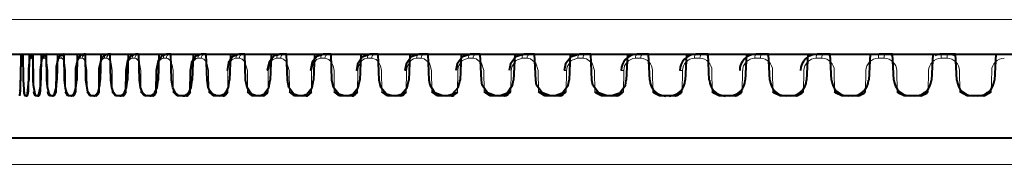
# Model space of a CAD drawing. Extents: x 34 to 821, y 43 to 545.
# Drawn here: x 578 to 584, y 107 to 108 of the extents above; entities that cross this region are included whole.
import ezdxf

# ---------------------------------------------------------------- set-up
doc = ezdxf.new("R2010")
doc.units = 0

msp = doc.modelspace()

# ---------------------------------------------------------------- linework, layer by layer
at = {"color": 0, "lineweight": 13, "ltscale": 0.273892}
msp.add_line((574.189331, 107.642204), (585.14502, 107.642204), dxfattribs=at)
at = {"color": 0, "lineweight": 40, "ltscale": 0.273894}
msp.add_line((574.182251, 107.436325), (585.138, 107.436325), dxfattribs=at)
at = {"color": 0, "lineweight": 40, "ltscale": 0.003881}
for p, q in [((577.898376, 107.436325), (577.897583, 107.281105)), ((577.914551, 107.28109), (577.913574, 107.436325)), ((577.947937, 107.436325), (577.946594, 107.281105)), ((577.973083, 107.28109), (577.971558, 107.436325)), ((578.020813, 107.436325), (578.018982, 107.281105)), ((578.05481, 107.28109), (578.052795, 107.436325)), ((578.11676, 107.436325), (578.114441, 107.281105)), ((578.159546, 107.28109), (578.157043, 107.436325)), ((578.235474, 107.436325), (578.232666, 107.281105)), ((578.376343, 107.436325), (578.373047, 107.281105))]:
    msp.add_line(p, q, dxfattribs=at)
at = {"color": 0, "lineweight": 13, "ltscale": 9.6e-05}
msp.add_line((577.907532, 107.411324), (577.903687, 107.411324), dxfattribs=at)
at = {"color": 0, "lineweight": 13, "ltscale": 0.000151}
msp.add_line((577.962402, 107.411324), (577.95636, 107.411324), dxfattribs=at)
at = {"color": 0, "lineweight": 13, "ltscale": 0.000203}
msp.add_line((578.040527, 107.411324), (578.03241, 107.411324), dxfattribs=at)
at = {"color": 0, "lineweight": 13, "ltscale": 0.000258}
msp.add_line((578.141724, 107.411324), (578.131409, 107.411324), dxfattribs=at)
at = {"color": 0, "lineweight": 40, "ltscale": 4.3e-05}
msp.add_line((578.157043, 107.436325), (578.155334, 107.436325), dxfattribs=at)
at = {"color": 0, "lineweight": 13, "ltscale": 0.000308}
msp.add_line((578.265442, 107.411324), (578.253113, 107.411324), dxfattribs=at)
at = {"color": 0, "lineweight": 40, "ltscale": 0.000183}
msp.add_line((578.283813, 107.436325), (578.276489, 107.436325), dxfattribs=at)
at = {"color": 0, "lineweight": 40, "ltscale": 0.003882}
for p, q in [((578.286743, 107.28109), (578.283813, 107.436325)), ((578.436035, 107.28109), (578.432556, 107.436325)), ((578.538879, 107.436325), (578.535156, 107.281105)), ((578.606689, 107.28109), (578.602783, 107.436325)), ((578.722534, 107.436325), (578.718323, 107.281105)), ((578.798157, 107.28109), (578.793823, 107.436325)), ((578.926392, 107.436325), (578.921814, 107.281105))]:
    msp.add_line(p, q, dxfattribs=at)
at = {"color": 0, "lineweight": 13, "ltscale": 0.000359}
msp.add_line((578.411316, 107.411324), (578.396973, 107.411324), dxfattribs=at)
at = {"color": 0, "lineweight": 40, "ltscale": 0.000357}
for p, q in [((578.434021, 107.436325), (578.419739, 107.436325)), ((577.93689, 107.186325), (577.922607, 107.186325))]:
    msp.add_line(p, q, dxfattribs=at)
at = {"color": 0, "lineweight": 13, "ltscale": 0.000407}
msp.add_line((578.578674, 107.411324), (578.562378, 107.411324), dxfattribs=at)
at = {"color": 0, "lineweight": 40, "ltscale": 0.000406}
msp.add_line((578.600708, 107.436325), (578.584473, 107.436325), dxfattribs=at)
at = {"color": 0, "lineweight": 13, "ltscale": 0.000455}
msp.add_line((578.766968, 107.411324), (578.748779, 107.411324), dxfattribs=at)
at = {"color": 0, "lineweight": 40, "ltscale": 0.000453}
msp.add_line((578.788208, 107.436325), (578.770081, 107.436325), dxfattribs=at)
at = {"color": 0, "lineweight": 13, "ltscale": 0.000141}
msp.add_line((578.793823, 107.43576), (578.788208, 107.436325), dxfattribs=at)
at = {"color": 0, "lineweight": 40, "ltscale": 0.00014}
msp.add_line((578.793823, 107.436325), (578.788208, 107.436325), dxfattribs=at)
at = {"color": 0, "lineweight": 13, "ltscale": 0.0005}
msp.add_line((578.975342, 107.411324), (578.955322, 107.411324), dxfattribs=at)
at = {"color": 0, "lineweight": 40, "ltscale": 0.000497}
msp.add_line((578.995728, 107.436325), (578.97583, 107.436325), dxfattribs=at)
at = {"color": 0, "lineweight": 13, "ltscale": 0.000232}
msp.add_line((579.004944, 107.435081), (578.995728, 107.436325), dxfattribs=at)
at = {"color": 0, "lineweight": 40, "ltscale": 0.000229}
msp.add_line((579.004883, 107.436325), (578.995728, 107.436325), dxfattribs=at)
at = {"color": 0, "lineweight": 40, "ltscale": 0.003883}
for p, q in [((579.009644, 107.28109), (579.004883, 107.436325)), ((579.149841, 107.436325), (579.144775, 107.281105)), ((579.240295, 107.28109), (579.235107, 107.436325)), ((579.391846, 107.436325), (579.386475, 107.281105)), ((579.489197, 107.28109), (579.483643, 107.436325)), ((579.65155, 107.436325), (579.645752, 107.281105))]:
    msp.add_line(p, q, dxfattribs=at)
at = {"color": 0, "lineweight": 13, "ltscale": 0.000543}
msp.add_line((579.203064, 107.411324), (579.181335, 107.411324), dxfattribs=at)
at = {"color": 0, "lineweight": 40, "ltscale": 0.000542}
msp.add_line((579.222534, 107.436325), (579.200867, 107.436325), dxfattribs=at)
at = {"color": 0, "lineweight": 40, "ltscale": 0.000314}
msp.add_line((579.235107, 107.436325), (579.222534, 107.436325), dxfattribs=at)
at = {"color": 0, "lineweight": 13, "ltscale": 0.000586}
msp.add_line((579.449219, 107.411324), (579.425781, 107.411324), dxfattribs=at)
at = {"color": 0, "lineweight": 40, "ltscale": 0.000581}
for p, q in [((579.46759, 107.436325), (579.444336, 107.436325)), ((581.768799, 107.186325), (581.745544, 107.186325))]:
    msp.add_line(p, q, dxfattribs=at)
at = {"color": 0, "lineweight": 40, "ltscale": 0.000401}
msp.add_line((579.483643, 107.436325), (579.46759, 107.436325), dxfattribs=at)
at = {"color": 0, "lineweight": 13, "ltscale": 0.000624}
msp.add_line((579.712769, 107.411324), (579.687805, 107.411324), dxfattribs=at)
at = {"color": 0, "lineweight": 40, "ltscale": 0.000623}
msp.add_line((579.730103, 107.436325), (579.7052, 107.436325), dxfattribs=at)
at = {"color": 0, "lineweight": 40, "ltscale": 0.000484}
msp.add_line((579.749451, 107.436325), (579.730103, 107.436325), dxfattribs=at)
at = {"color": 0, "lineweight": 40, "ltscale": 0.003884}
for p, q in [((579.755371, 107.28109), (579.749512, 107.436325)), ((579.927917, 107.436325), (579.921753, 107.281105)), ((580.037842, 107.28109), (580.031555, 107.436325)), ((580.219788, 107.436325), (580.213318, 107.281105)), ((580.335388, 107.28109), (580.328796, 107.436325)), ((580.526062, 107.436325), (580.519348, 107.281105)), ((580.845581, 107.436325), (580.838562, 107.281105))]:
    msp.add_line(p, q, dxfattribs=at)
at = {"color": 0, "lineweight": 13, "ltscale": 0.000661}
msp.add_line((579.992737, 107.411324), (579.966309, 107.411324), dxfattribs=at)
at = {"color": 0, "lineweight": 40, "ltscale": 0.000658}
msp.add_line((580.00885, 107.436325), (579.982544, 107.436325), dxfattribs=at)
at = {"color": 0, "lineweight": 40, "ltscale": 0.000568}
msp.add_line((580.031555, 107.436325), (580.00885, 107.436325), dxfattribs=at)
at = {"color": 0, "lineweight": 13, "ltscale": 0.000694}
msp.add_line((580.287964, 107.411324), (580.260193, 107.411324), dxfattribs=at)
at = {"color": 0, "lineweight": 40, "ltscale": 0.000693}
msp.add_line((580.302917, 107.436325), (580.275208, 107.436325), dxfattribs=at)
at = {"color": 0, "lineweight": 40, "ltscale": 0.000645}
msp.add_line((580.328735, 107.436325), (580.302917, 107.436325), dxfattribs=at)
at = {"color": 0, "lineweight": 13, "ltscale": 0.000726}
msp.add_line((580.597351, 107.411324), (580.568298, 107.411324), dxfattribs=at)
at = {"color": 0, "lineweight": 40, "ltscale": 0.000722}
msp.add_line((580.610962, 107.436325), (580.582092, 107.436325), dxfattribs=at)
at = {"color": 0, "lineweight": 40, "ltscale": 0.000725}
msp.add_line((580.639954, 107.436325), (580.610962, 107.436325), dxfattribs=at)
at = {"color": 0, "lineweight": 40, "ltscale": 0.003885}
for p, q in [((580.646851, 107.28109), (580.640015, 107.436325)), ((580.971069, 107.28109), (580.963928, 107.436325)), ((581.177002, 107.436325), (581.169678, 107.281105)), ((581.306702, 107.28109), (581.299316, 107.436325)), ((581.518982, 107.436325), (581.511536, 107.281105)), ((581.652405, 107.28109), (581.644836, 107.436325)), ((581.8703, 107.436325), (581.86261, 107.281105)), ((582.229492, 107.436325), (582.22168, 107.281105))]:
    msp.add_line(p, q, dxfattribs=at)
at = {"color": 0, "lineweight": 13, "ltscale": 0.000755}
msp.add_line((580.919678, 107.411324), (580.889465, 107.411324), dxfattribs=at)
at = {"color": 0, "lineweight": 40, "ltscale": 0.000751}
msp.add_line((580.931946, 107.436325), (580.901917, 107.436325), dxfattribs=at)
at = {"color": 0, "lineweight": 40, "ltscale": 0.000798}
msp.add_line((580.963867, 107.436325), (580.931946, 107.436325), dxfattribs=at)
at = {"color": 0, "lineweight": 13, "ltscale": 0.00078}
msp.add_line((581.253601, 107.411324), (581.222412, 107.411324), dxfattribs=at)
at = {"color": 0, "lineweight": 40, "ltscale": 0.000777}
msp.add_line((581.264465, 107.436325), (581.233398, 107.436325), dxfattribs=at)
at = {"color": 0, "lineweight": 40, "ltscale": 0.00087}
msp.add_line((581.299255, 107.436325), (581.264465, 107.436325), dxfattribs=at)
at = {"color": 0, "lineweight": 13, "ltscale": 0.000803}
msp.add_line((581.597839, 107.411324), (581.565735, 107.411324), dxfattribs=at)
at = {"color": 0, "lineweight": 40, "ltscale": 0.0008}
msp.add_line((581.6073, 107.436325), (581.575317, 107.436325), dxfattribs=at)
at = {"color": 0, "lineweight": 40, "ltscale": 0.000938}
msp.add_line((581.644836, 107.436325), (581.6073, 107.436325), dxfattribs=at)
at = {"color": 0, "lineweight": 13, "ltscale": 0.000821}
msp.add_line((581.95105, 107.411324), (581.918213, 107.411324), dxfattribs=at)
at = {"color": 0, "lineweight": 40, "ltscale": 0.000818}
for p, q in [((581.959045, 107.436325), (581.926331, 107.436325)), ((578.21167, 107.186325), (578.178955, 107.186325)), ((578.636841, 107.186325), (578.615723, 107.211327))]:
    msp.add_line(p, q, dxfattribs=at)
at = {"color": 0, "lineweight": 40, "ltscale": 0.001003}
msp.add_line((581.999146, 107.436325), (581.959045, 107.436325), dxfattribs=at)
at = {"color": 0, "lineweight": 40, "ltscale": 0.003886}
for p, q in [((582.006897, 107.28109), (581.999146, 107.436325)), ((582.368713, 107.28109), (582.36084, 107.436325)), ((582.595154, 107.436325), (582.587158, 107.281105)), ((582.73645, 107.28109), (582.728516, 107.436325)), ((582.96582, 107.436325), (582.957764, 107.281105)), ((583.108704, 107.28109), (583.100647, 107.436325)), ((583.340088, 107.436325), (583.33197, 107.281105)), ((583.483887, 107.28109), (583.475769, 107.436325)), ((583.71637, 107.436325), (583.708252, 107.281105))]:
    msp.add_line(p, q, dxfattribs=at)
at = {"color": 0, "lineweight": 13, "ltscale": 0.000838}
msp.add_line((582.311829, 107.411324), (582.27832, 107.411324), dxfattribs=at)
at = {"color": 0, "lineweight": 40, "ltscale": 0.000833}
msp.add_line((582.318298, 107.436325), (582.284973, 107.436325), dxfattribs=at)
at = {"color": 0, "lineweight": 40, "ltscale": 0.001064}
msp.add_line((582.36084, 107.436325), (582.318298, 107.436325), dxfattribs=at)
at = {"color": 0, "lineweight": 13, "ltscale": 0.00085}
msp.add_line((582.678772, 107.411324), (582.644775, 107.411324), dxfattribs=at)
at = {"color": 0, "lineweight": 40, "ltscale": 0.000847}
msp.add_line((582.683716, 107.436325), (582.649841, 107.436325), dxfattribs=at)
at = {"color": 0, "lineweight": 40, "ltscale": 0.00112}
msp.add_line((582.728516, 107.436325), (582.683716, 107.436325), dxfattribs=at)
at = {"color": 0, "lineweight": 40, "ltscale": 0.000478}
msp.add_line((583.019531, 107.436325), (583.000488, 107.434448), dxfattribs=at)
at = {"color": 0, "lineweight": 13, "ltscale": 0.000859}
msp.add_line((583.050354, 107.411324), (583.015991, 107.411324), dxfattribs=at)
at = {"color": 0, "lineweight": 40, "ltscale": 0.000856}
msp.add_line((583.053772, 107.436325), (583.019531, 107.436325), dxfattribs=at)
at = {"color": 0, "lineweight": 40, "ltscale": 0.001172}
msp.add_line((583.100647, 107.436325), (583.053772, 107.436325), dxfattribs=at)
at = {"color": 0, "lineweight": 13, "ltscale": 0.000864}
msp.add_line((583.425171, 107.411324), (583.390625, 107.411324), dxfattribs=at)
at = {"color": 0, "lineweight": 40, "ltscale": 0.000862}
msp.add_line((583.427063, 107.436325), (583.392578, 107.436325), dxfattribs=at)
at = {"color": 0, "lineweight": 40, "ltscale": 0.001218}
msp.add_line((583.475769, 107.436325), (583.427063, 107.436325), dxfattribs=at)
at = {"color": 0, "lineweight": 40, "ltscale": 0.00316}
msp.add_line((577.895874, 107.337662), (577.89563, 107.211281), dxfattribs=at)
at = {"color": 0, "lineweight": 13, "ltscale": 0.003157}
for p, q in [((577.895996, 107.337624), (577.895752, 107.211327)), ((577.94397, 107.337624), (577.943604, 107.211327)), ((578.01532, 107.337624), (578.014832, 107.211327)), ((578.109802, 107.337624), (578.109192, 107.211327)), ((578.22699, 107.337624), (578.226257, 107.211327)), ((578.366455, 107.337624), (578.365601, 107.211327))]:
    msp.add_line(p, q, dxfattribs=at)
at = {"color": 0, "lineweight": 13, "ltscale": 0.003158}
for p, q in [((577.916931, 107.211327), (577.916626, 107.337639)), ((577.976563, 107.211327), (577.976135, 107.337639)), ((578.059448, 107.211327), (578.058899, 107.337639)), ((578.165283, 107.211327), (578.164612, 107.337639)), ((578.29364, 107.211327), (578.292847, 107.337639)), ((578.44397, 107.211327), (578.443054, 107.337639)), ((578.527649, 107.337624), (578.526611, 107.211327)), ((578.615723, 107.211327), (578.614624, 107.337639)), ((578.7099, 107.337624), (578.70874, 107.211327)), ((578.808228, 107.211327), (578.807007, 107.337639)), ((578.912476, 107.337624), (578.911255, 107.211327)), ((579.02063, 107.211327), (579.019348, 107.337639)), ((579.134644, 107.337624), (579.133301, 107.211327)), ((579.252197, 107.211327), (579.250793, 107.337639)), ((579.375488, 107.337624), (579.374023, 107.211327)), ((579.502014, 107.211327), (579.500488, 107.337639)), ((579.634094, 107.337624), (579.632507, 107.211327)), ((579.769043, 107.211327), (579.767395, 107.337639)), ((579.909363, 107.337624), (579.907715, 107.211327)), ((580.052246, 107.211327), (580.050537, 107.337639)), ((580.200317, 107.337624), (580.198547, 107.211327)), ((580.350464, 107.211327), (580.348694, 107.337639)), ((580.505676, 107.337624), (580.503845, 107.211327)), ((580.662598, 107.211327), (580.660767, 107.337639)), ((580.824341, 107.337624), (580.822449, 107.211327)), ((580.987427, 107.211327), (580.985474, 107.337639)), ((581.155029, 107.337624), (581.153015, 107.211327)), ((581.323608, 107.211327), (581.321594, 107.337639)), ((581.496399, 107.337624), (581.494324, 107.211327)), ((581.6698, 107.211327), (581.667725, 107.337639)), ((581.847107, 107.337624), (581.845032, 107.211327)), ((582.024658, 107.211327), (582.022583, 107.337639)), ((582.205811, 107.337624), (582.203735, 107.211327)), ((582.386841, 107.211327), (582.384705, 107.337639)), ((582.571106, 107.337624), (582.56897, 107.211327)), ((582.754822, 107.211327), (582.752686, 107.337639)), ((582.941528, 107.337624), (582.939331, 107.211327)), ((583.127197, 107.211327), (583.125, 107.337639)), ((583.315552, 107.337624), (583.313354, 107.211327)), ((583.502563, 107.211327), (583.500366, 107.337639)), ((583.691772, 107.337624), (583.689575, 107.211327))]:
    msp.add_line(p, q, dxfattribs=at)
at = {"color": 0, "lineweight": 40, "ltscale": 0.003161}
msp.add_line((577.943665, 107.337692), (577.943298, 107.211258), dxfattribs=at)
at = {"color": 0, "lineweight": 40, "ltscale": 0.003162}
msp.add_line((578.014709, 107.337723), (578.014282, 107.211243), dxfattribs=at)
at = {"color": 0, "lineweight": 40, "ltscale": 0.003164}
msp.add_line((578.108826, 107.337746), (578.108215, 107.211205), dxfattribs=at)
at = {"color": 0, "lineweight": 13, "ltscale": 2.5e-05}
for p, q in [((578.108826, 107.337746), (578.109802, 107.337624)), ((578.108215, 107.211205), (578.109192, 107.211327))]:
    msp.add_line(p, q, dxfattribs=at)
at = {"color": 0, "lineweight": 40, "ltscale": 0.003165}
msp.add_line((578.225525, 107.337769), (578.224792, 107.211174), dxfattribs=at)
at = {"color": 0, "lineweight": 13, "ltscale": 3.7e-05}
for p, q in [((578.225525, 107.337769), (578.22699, 107.337624)), ((578.224792, 107.211174), (578.226257, 107.211327))]:
    msp.add_line(p, q, dxfattribs=at)
at = {"color": 0, "lineweight": 40, "ltscale": 0.003166}
msp.add_line((578.36438, 107.337791), (578.363525, 107.211159), dxfattribs=at)
at = {"color": 0, "lineweight": 13, "ltscale": 5.2e-05}
for p, q in [((578.36438, 107.337791), (578.366455, 107.337624)), ((578.363525, 107.211151), (578.365601, 107.211327))]:
    msp.add_line(p, q, dxfattribs=at)
at = {"color": 0, "lineweight": 40, "ltscale": 0.003167}
msp.add_line((578.524902, 107.337822), (578.523926, 107.211128), dxfattribs=at)
at = {"color": 0, "lineweight": 13, "ltscale": 6.9e-05}
msp.add_line((578.524902, 107.337822), (578.527649, 107.337624), dxfattribs=at)
at = {"color": 0, "lineweight": 40, "ltscale": 0.003169}
msp.add_line((578.706421, 107.337845), (578.705261, 107.211105), dxfattribs=at)
at = {"color": 0, "lineweight": 13, "ltscale": 8.7e-05}
for p, q in [((578.706421, 107.337845), (578.7099, 107.337624)), ((578.705261, 107.211105), (578.70874, 107.211327))]:
    msp.add_line(p, q, dxfattribs=at)
at = {"color": 0, "lineweight": 40, "ltscale": 0.00317}
msp.add_line((578.908142, 107.337868), (578.906921, 107.211082), dxfattribs=at)
at = {"color": 0, "lineweight": 13, "ltscale": 0.000109}
for p, q in [((578.908142, 107.337868), (578.912476, 107.337624)), ((578.906921, 107.211082), (578.911255, 107.211327))]:
    msp.add_line(p, q, dxfattribs=at)
at = {"color": 0, "lineweight": 13, "ltscale": 0.000131}
for p, q in [((579.129395, 107.337891), (579.134644, 107.337624)), ((579.128052, 107.21106), (579.133301, 107.211327))]:
    msp.add_line(p, q, dxfattribs=at)
at = {"color": 0, "lineweight": 13, "ltscale": 0.000156}
for p, q in [((579.369263, 107.337914), (579.375488, 107.337624)), ((579.367798, 107.211037), (579.374023, 107.211327))]:
    msp.add_line(p, q, dxfattribs=at)
at = {"color": 0, "lineweight": 13, "ltscale": 0.000185}
msp.add_line((579.626709, 107.337936), (579.634094, 107.337624), dxfattribs=at)
at = {"color": 0, "lineweight": 13, "ltscale": 0.000212}
for p, q in [((579.900879, 107.337952), (579.909363, 107.337624)), ((579.899231, 107.210999), (579.907715, 107.211327))]:
    msp.add_line(p, q, dxfattribs=at)
at = {"color": 0, "lineweight": 13, "ltscale": 0.000244}
msp.add_line((580.190552, 107.337967), (580.200317, 107.337624), dxfattribs=at)
at = {"color": 0, "lineweight": 13, "ltscale": 0.000343}
msp.add_line((581.141296, 107.338013), (581.155029, 107.337624), dxfattribs=at)
at = {"color": 0, "lineweight": 13, "ltscale": 0.000379}
msp.add_line((581.481262, 107.338028), (581.496399, 107.337624), dxfattribs=at)
at = {"color": 0, "lineweight": 13, "ltscale": 0.000414}
msp.add_line((581.830566, 107.338036), (581.847107, 107.337624), dxfattribs=at)
at = {"color": 0, "lineweight": 40, "ltscale": 5.9e-05}
msp.add_line((577.895508, 107.208931), (577.89563, 107.211281), dxfattribs=at)
at = {"color": 0, "lineweight": 40, "ltscale": 8.9e-05}
msp.add_line((577.931335, 107.186325), (577.927795, 107.186325), dxfattribs=at)
at = {"color": 0, "lineweight": 40, "ltscale": 0.000148}
msp.add_line((577.931335, 107.186325), (577.937256, 107.186325), dxfattribs=at)
at = {"color": 0, "lineweight": 40, "ltscale": 0.0001}
msp.add_line((577.942993, 107.207359), (577.943604, 107.211327), dxfattribs=at)
at = {"color": 0, "lineweight": 40, "ltscale": 9.8e-05}
msp.add_line((577.942993, 107.207359), (577.943298, 107.211258), dxfattribs=at)
at = {"color": 0, "lineweight": 40, "ltscale": 0.000514}
msp.add_line((578.005493, 107.186325), (577.984924, 107.186325), dxfattribs=at)
at = {"color": 0, "lineweight": 40, "ltscale": 0.000127}
msp.add_line((577.997559, 107.186325), (577.992493, 107.186325), dxfattribs=at)
at = {"color": 0, "lineweight": 40, "ltscale": 0.000204}
msp.add_line((577.997559, 107.186325), (578.005737, 107.186325), dxfattribs=at)
at = {"color": 0, "lineweight": 40, "ltscale": 0.000142}
msp.add_line((578.013611, 107.205772), (578.014832, 107.211327), dxfattribs=at)
at = {"color": 0, "lineweight": 40, "ltscale": 0.000137}
msp.add_line((578.013611, 107.205772), (578.014221, 107.211227), dxfattribs=at)
at = {"color": 0, "lineweight": 40, "ltscale": 1.5e-05}
msp.add_line((578.014221, 107.211227), (578.014832, 107.211327), dxfattribs=at)
at = {"color": 0, "lineweight": 40, "ltscale": 0.000667}
msp.add_line((578.097168, 107.186325), (578.070496, 107.186325), dxfattribs=at)
at = {"color": 0, "lineweight": 40, "ltscale": 0.000165}
msp.add_line((578.086914, 107.186325), (578.080322, 107.186325), dxfattribs=at)
at = {"color": 0, "lineweight": 40, "ltscale": 0.000512}
msp.add_line((578.097168, 107.186325), (578.107178, 107.204178), dxfattribs=at)
at = {"color": 0, "lineweight": 40, "ltscale": 0.000186}
msp.add_line((578.107178, 107.204178), (578.109192, 107.211327), dxfattribs=at)
at = {"color": 0, "lineweight": 40, "ltscale": 0.000178}
msp.add_line((578.107178, 107.204178), (578.108215, 107.211205), dxfattribs=at)
at = {"color": 0, "lineweight": 40, "ltscale": 0.000712}
msp.add_line((578.178955, 107.186325), (578.165283, 107.211327), dxfattribs=at)
at = {"color": 0, "lineweight": 13, "ltscale": 0.000102}
msp.add_line((578.169373, 107.211174), (578.165283, 107.211327), dxfattribs=at)
at = {"color": 0, "lineweight": 40, "ltscale": 0.000203}
msp.add_line((578.199158, 107.186325), (578.19104, 107.186325), dxfattribs=at)
at = {"color": 0, "lineweight": 40, "ltscale": 0.000232}
msp.add_line((578.223206, 107.202576), (578.226257, 107.211327), dxfattribs=at)
at = {"color": 0, "lineweight": 40, "ltscale": 0.000219}
msp.add_line((578.223206, 107.202576), (578.224792, 107.211174), dxfattribs=at)
at = {"color": 0, "lineweight": 40, "ltscale": 0.000744}
msp.add_line((578.309814, 107.186325), (578.29364, 107.211327), dxfattribs=at)
at = {"color": 0, "lineweight": 13, "ltscale": 0.000139}
msp.add_line((578.299194, 107.211151), (578.29364, 107.211327), dxfattribs=at)
at = {"color": 0, "lineweight": 40, "ltscale": 0.000966}
msp.add_line((578.34845, 107.186325), (578.309814, 107.186325), dxfattribs=at)
at = {"color": 0, "lineweight": 40, "ltscale": 0.00024}
msp.add_line((578.33374, 107.186325), (578.324158, 107.186325), dxfattribs=at)
at = {"color": 0, "lineweight": 40, "ltscale": 0.000281}
msp.add_line((578.361267, 107.200958), (578.365601, 107.211327), dxfattribs=at)
at = {"color": 0, "lineweight": 40, "ltscale": 0.00078}
msp.add_line((578.462646, 107.186325), (578.44397, 107.211327), dxfattribs=at)
at = {"color": 0, "lineweight": 13, "ltscale": 0.000162}
msp.add_line((578.450439, 107.211143), (578.44397, 107.211327), dxfattribs=at)
at = {"color": 0, "lineweight": 40, "ltscale": 0.001109}
msp.add_line((578.507019, 107.186325), (578.462646, 107.186325), dxfattribs=at)
at = {"color": 0, "lineweight": 40, "ltscale": 0.000273}
msp.add_line((578.490112, 107.186325), (578.479187, 107.186325), dxfattribs=at)
at = {"color": 0, "lineweight": 40, "ltscale": 0.000333}
msp.add_line((578.520813, 107.199326), (578.526611, 107.211327), dxfattribs=at)
at = {"color": 0, "lineweight": 13, "ltscale": 6.7e-05}
msp.add_line((578.523926, 107.211128), (578.526611, 107.211327), dxfattribs=at)
at = {"color": 0, "lineweight": 13, "ltscale": 0.000182}
msp.add_line((578.622986, 107.211136), (578.615723, 107.211327), dxfattribs=at)
at = {"color": 0, "lineweight": 40, "ltscale": 0.001248}
msp.add_line((578.686768, 107.186325), (578.636841, 107.186325), dxfattribs=at)
at = {"color": 0, "lineweight": 40, "ltscale": 0.000308}
for p, q in [((578.667786, 107.186325), (578.655457, 107.186325)), ((580.468018, 107.186325), (580.480347, 107.186325))]:
    msp.add_line(p, q, dxfattribs=at)
at = {"color": 0, "lineweight": 40, "ltscale": 0.000389}
msp.add_line((578.701233, 107.197678), (578.70874, 107.211327), dxfattribs=at)
at = {"color": 0, "lineweight": 40, "ltscale": 0.000857}
msp.add_line((578.831665, 107.186325), (578.808228, 107.211327), dxfattribs=at)
at = {"color": 0, "lineweight": 13, "ltscale": 0.000201}
msp.add_line((578.816284, 107.211136), (578.808228, 107.211327), dxfattribs=at)
at = {"color": 0, "lineweight": 40, "ltscale": 0.001382}
msp.add_line((578.886963, 107.186325), (578.831665, 107.186325), dxfattribs=at)
at = {"color": 0, "lineweight": 40, "ltscale": 0.000342}
msp.add_line((578.865967, 107.186325), (578.852295, 107.186325), dxfattribs=at)
at = {"color": 0, "lineweight": 40, "ltscale": 0.000451}
msp.add_line((578.901672, 107.196045), (578.911255, 107.211327), dxfattribs=at)
at = {"color": 0, "lineweight": 40, "ltscale": 0.000896}
msp.add_line((579.046326, 107.186325), (579.02063, 107.211327), dxfattribs=at)
at = {"color": 0, "lineweight": 13, "ltscale": 0.000223}
msp.add_line((579.029541, 107.211128), (579.02063, 107.211327), dxfattribs=at)
at = {"color": 0, "lineweight": 40, "ltscale": 0.001512}
msp.add_line((579.106812, 107.186325), (579.046326, 107.186325), dxfattribs=at)
at = {"color": 0, "lineweight": 40, "ltscale": 0.000374}
msp.add_line((579.083862, 107.186325), (579.068909, 107.186325), dxfattribs=at)
at = {"color": 0, "lineweight": 40, "ltscale": 0.000518}
msp.add_line((579.121399, 107.194351), (579.133301, 107.211327), dxfattribs=at)
at = {"color": 0, "lineweight": 40, "ltscale": 0.000935}
msp.add_line((579.280029, 107.186325), (579.252197, 107.211327), dxfattribs=at)
at = {"color": 0, "lineweight": 13, "ltscale": 0.000243}
for p, q in [((579.261902, 107.211121), (579.252197, 107.211327)), ((580.188843, 107.210983), (580.198547, 107.211327))]:
    msp.add_line(p, q, dxfattribs=at)
at = {"color": 0, "lineweight": 40, "ltscale": 0.001634}
msp.add_line((579.345398, 107.186325), (579.280029, 107.186325), dxfattribs=at)
at = {"color": 0, "lineweight": 40, "ltscale": 0.000404}
msp.add_line((579.320679, 107.186325), (579.304504, 107.186325), dxfattribs=at)
at = {"color": 0, "lineweight": 40, "ltscale": 0.000973}
msp.add_line((579.53186, 107.186325), (579.502014, 107.211327), dxfattribs=at)
at = {"color": 0, "lineweight": 13, "ltscale": 0.000259}
msp.add_line((579.51239, 107.211113), (579.502014, 107.211327), dxfattribs=at)
at = {"color": 0, "lineweight": 40, "ltscale": 0.001752}
msp.add_line((579.601929, 107.186325), (579.53186, 107.186325), dxfattribs=at)
at = {"color": 0, "lineweight": 40, "ltscale": 0.000432}
msp.add_line((579.575378, 107.186325), (579.558105, 107.186325), dxfattribs=at)
at = {"color": 0, "lineweight": 13, "ltscale": 0.000183}
msp.add_line((579.625183, 107.211014), (579.632507, 107.211327), dxfattribs=at)
at = {"color": 0, "lineweight": 40, "ltscale": 0.001011}
msp.add_line((579.800842, 107.186325), (579.769043, 107.211327), dxfattribs=at)
at = {"color": 0, "lineweight": 13, "ltscale": 0.000278}
msp.add_line((579.780151, 107.211113), (579.769043, 107.211327), dxfattribs=at)
at = {"color": 0, "lineweight": 40, "ltscale": 0.00186}
msp.add_line((579.875244, 107.186325), (579.800842, 107.186325), dxfattribs=at)
at = {"color": 0, "lineweight": 40, "ltscale": 0.000461}
msp.add_line((579.847107, 107.186325), (579.828674, 107.186325), dxfattribs=at)
at = {"color": 0, "lineweight": 40, "ltscale": 0.001046}
msp.add_line((580.085815, 107.186325), (580.052246, 107.211327), dxfattribs=at)
at = {"color": 0, "lineweight": 13, "ltscale": 0.000293}
msp.add_line((580.063965, 107.211105), (580.052246, 107.211327), dxfattribs=at)
at = {"color": 0, "lineweight": 40, "ltscale": 0.001962}
msp.add_line((580.164307, 107.186325), (580.085815, 107.186325), dxfattribs=at)
at = {"color": 0, "lineweight": 40, "ltscale": 0.000485}
msp.add_line((580.134644, 107.186325), (580.115234, 107.186325), dxfattribs=at)
at = {"color": 0, "lineweight": 40, "ltscale": 0.000224}
msp.add_line((580.164307, 107.186325), (580.173096, 107.188103), dxfattribs=at)
at = {"color": 0, "lineweight": 40, "ltscale": 0.001081}
msp.add_line((580.385742, 107.186325), (580.350464, 107.211327), dxfattribs=at)
at = {"color": 0, "lineweight": 13, "ltscale": 0.00031}
msp.add_line((580.362854, 107.211105), (580.350464, 107.211327), dxfattribs=at)
at = {"color": 0, "lineweight": 40, "ltscale": 0.002057}
msp.add_line((580.468018, 107.186325), (580.385742, 107.186325), dxfattribs=at)
at = {"color": 0, "lineweight": 40, "ltscale": 0.000508}
msp.add_line((580.43689, 107.186325), (580.416565, 107.186325), dxfattribs=at)
at = {"color": 0, "lineweight": 40, "ltscale": 0.000135}
msp.add_line((580.468018, 107.186325), (580.473389, 107.186943), dxfattribs=at)
at = {"color": 0, "lineweight": 40, "ltscale": 0.001112}
msp.add_line((580.699402, 107.186325), (580.662598, 107.211327), dxfattribs=at)
at = {"color": 0, "lineweight": 13, "ltscale": 0.000324}
msp.add_line((580.675537, 107.211098), (580.662598, 107.211327), dxfattribs=at)
at = {"color": 0, "lineweight": 40, "ltscale": 0.002142}
msp.add_line((580.785095, 107.186325), (580.699402, 107.186325), dxfattribs=at)
at = {"color": 0, "lineweight": 40, "ltscale": 0.000529}
msp.add_line((580.752747, 107.186325), (580.731567, 107.186325), dxfattribs=at)
at = {"color": 0, "lineweight": 40, "ltscale": 0.001124}
msp.add_line((580.785095, 107.186325), (580.822449, 107.211327), dxfattribs=at)
at = {"color": 0, "lineweight": 40, "ltscale": 0.00114}
msp.add_line((581.025574, 107.186325), (580.987427, 107.211327), dxfattribs=at)
at = {"color": 0, "lineweight": 13, "ltscale": 0.000336}
msp.add_line((581.000854, 107.211098), (580.987427, 107.211327), dxfattribs=at)
at = {"color": 0, "lineweight": 40, "ltscale": 0.00222}
msp.add_line((581.11438, 107.186325), (581.025574, 107.186325), dxfattribs=at)
at = {"color": 0, "lineweight": 40, "ltscale": 0.000549}
msp.add_line((581.080872, 107.186325), (581.058899, 107.186325), dxfattribs=at)
at = {"color": 0, "lineweight": 40, "ltscale": 0.00115}
msp.add_line((581.11438, 107.186325), (581.153015, 107.211327), dxfattribs=at)
at = {"color": 0, "lineweight": 13, "ltscale": 0.000346}
msp.add_line((581.337463, 107.21109), (581.323608, 107.211327), dxfattribs=at)
at = {"color": 0, "lineweight": 40, "ltscale": 0.002289}
msp.add_line((581.454529, 107.186325), (581.362976, 107.186325), dxfattribs=at)
at = {"color": 0, "lineweight": 40, "ltscale": 0.000566}
msp.add_line((581.419983, 107.186325), (581.397339, 107.186325), dxfattribs=at)
at = {"color": 0, "lineweight": 13, "ltscale": 0.000356}
msp.add_line((581.684021, 107.211082), (581.6698, 107.211327), dxfattribs=at)
at = {"color": 0, "lineweight": 40, "ltscale": 0.00235}
msp.add_line((581.804199, 107.186325), (581.710205, 107.186325), dxfattribs=at)
at = {"color": 0, "lineweight": 13, "ltscale": 0.000365}
msp.add_line((582.039246, 107.211082), (582.024658, 107.211327), dxfattribs=at)
at = {"color": 0, "lineweight": 40, "ltscale": 0.0024}
msp.add_line((582.162048, 107.186325), (582.06604, 107.186325), dxfattribs=at)
at = {"color": 0, "lineweight": 40, "ltscale": 0.000594}
msp.add_line((582.125854, 107.186325), (582.102112, 107.186325), dxfattribs=at)
at = {"color": 0, "lineweight": 13, "ltscale": 0.000371}
msp.add_line((582.401672, 107.211075), (582.386841, 107.211327), dxfattribs=at)
at = {"color": 0, "lineweight": 40, "ltscale": 0.002443}
msp.add_line((582.526611, 107.186325), (582.428894, 107.186325), dxfattribs=at)
at = {"color": 0, "lineweight": 40, "ltscale": 0.000604}
msp.add_line((582.489807, 107.186325), (582.465637, 107.186325), dxfattribs=at)
at = {"color": 0, "lineweight": 13, "ltscale": 0.000377}
msp.add_line((582.769897, 107.211075), (582.754822, 107.211327), dxfattribs=at)
at = {"color": 0, "lineweight": 40, "ltscale": 0.002475}
msp.add_line((582.896484, 107.186325), (582.797485, 107.186325), dxfattribs=at)
at = {"color": 0, "lineweight": 40, "ltscale": 0.000612}
msp.add_line((582.859192, 107.186325), (582.834717, 107.186325), dxfattribs=at)
at = {"color": 0, "lineweight": 13, "ltscale": 0.000382}
msp.add_line((583.142456, 107.211067), (583.127197, 107.211327), dxfattribs=at)
at = {"color": 0, "lineweight": 40, "ltscale": 0.002496}
msp.add_line((583.270142, 107.186325), (583.170288, 107.186325), dxfattribs=at)
at = {"color": 0, "lineweight": 40, "ltscale": 0.000616}
msp.add_line((583.232544, 107.186325), (583.207886, 107.186325), dxfattribs=at)
at = {"color": 0, "lineweight": 40, "ltscale": 0.001251}
msp.add_line((583.545898, 107.186325), (583.502563, 107.211327), dxfattribs=at)
at = {"color": 0, "lineweight": 13, "ltscale": 0.000385}
msp.add_line((583.517944, 107.21106), (583.502563, 107.211327), dxfattribs=at)
at = {"color": 0, "lineweight": 40, "ltscale": 0.002507}
msp.add_line((583.646179, 107.186325), (583.545898, 107.186325), dxfattribs=at)
at = {"color": 0, "lineweight": 40, "ltscale": 0.00062}
msp.add_line((583.608398, 107.186325), (583.583618, 107.186325), dxfattribs=at)
at = {"color": 0, "lineweight": 40, "ltscale": 0.001252}
msp.add_line((583.646179, 107.186325), (583.689575, 107.211327), dxfattribs=at)
at = {"color": 0, "lineweight": 40, "ltscale": 0.343697}
msp.add_line((576.366394, 106.936325), (590.114258, 106.936325), dxfattribs=at)
at = {"color": 0, "lineweight": 13, "ltscale": 0.343698}
msp.add_line((576.367798, 106.777672), (590.115723, 106.777672), dxfattribs=at)
at = {"color": 0, "lineweight": 40}
for points in [[(577.913574, 107.431595), (577.902954, 107.417305), (577.897888, 107.388962), (577.895874, 107.337662)], [(577.971558, 107.434639), (577.957581, 107.423615), (577.950439, 107.407326), (577.943848, 107.349075), (577.943665, 107.337692)], [(578.052856, 107.436066), (578.034241, 107.42617), (578.02417, 107.408684), (578.015564, 107.36042), (578.014771, 107.337708)], [(578.155334, 107.436325), (578.134766, 107.428894), (578.120911, 107.410011), (578.109863, 107.360672), (578.108826, 107.337746)], [(578.276489, 107.436325), (578.253235, 107.427605), (578.236389, 107.402809), (578.225891, 107.349548), (578.225525, 107.337769)], [(578.419739, 107.436325), (578.396729, 107.428734), (578.37738, 107.404129), (578.364807, 107.349777), (578.36438, 107.337791)], [(578.584473, 107.436325), (578.556213, 107.42572), (578.535339, 107.395416), (578.524902, 107.337822)], [(578.770081, 107.436325), (578.742065, 107.427002), (578.718262, 107.396355), (578.706421, 107.337845)], [(578.97583, 107.436325), (578.942688, 107.424332), (578.916748, 107.386345), (578.908142, 107.337868)], [(579.200867, 107.436325), (579.163879, 107.422546), (579.138855, 107.387024), (579.129395, 107.337891)], [(579.444336, 107.436325), (579.409668, 107.425446), (579.379578, 107.387642), (579.369263, 107.337914)], [(579.7052, 107.436325), (579.664734, 107.422333), (579.637878, 107.388214), (579.626709, 107.337936)], [(579.982544, 107.436325), (579.936096, 107.418869), (579.907715, 107.376755), (579.900879, 107.337952)], [(580.275208, 107.436325), (580.227661, 107.419266), (580.197876, 107.377144), (580.190552, 107.337967)], [(580.582092, 107.436325), (580.533508, 107.419594), (580.50238, 107.377502), (580.49469, 107.33799)], [(580.901917, 107.436325), (580.852356, 107.419876), (580.820068, 107.377815), (580.812012, 107.337997)], [(581.233398, 107.436325), (581.183044, 107.420113), (581.149658, 107.378098), (581.141296, 107.338013)], [(577.927795, 107.186325), (577.927002, 107.186493), (577.925354, 107.187859), (577.923828, 107.190536), (577.921082, 107.199242), (577.914551, 107.28109)], [(577.931335, 107.186325), (577.93219, 107.186493), (577.933899, 107.187866), (577.935547, 107.190544), (577.93866, 107.199226), (577.946594, 107.281105)], [(577.992493, 107.186325), (577.991394, 107.186462), (577.989258, 107.187599), (577.987244, 107.189819), (577.983459, 107.197151), (577.974182, 107.251724), (577.973083, 107.28109)], [(577.997559, 107.186325), (577.998657, 107.186462), (578.000854, 107.187599), (578.002991, 107.189827), (578.00708, 107.197144), (578.017639, 107.251694), (578.018982, 107.281105)], [(578.080322, 107.186325), (578.075867, 107.18779), (578.072998, 107.190346), (578.06781, 107.198723), (578.057495, 107.241096), (578.05481, 107.28109)], [(578.086914, 107.186325), (578.091492, 107.18779), (578.094482, 107.190353), (578.100037, 107.198715), (578.11145, 107.241066), (578.114441, 107.281105)], [(578.19104, 107.186325), (578.186707, 107.187256), (578.178467, 107.194351), (578.172729, 107.204529), (578.164368, 107.232506), (578.159546, 107.28109)], [(578.199158, 107.186325), (578.203613, 107.187256), (578.212097, 107.194344), (578.218262, 107.204521), (578.227295, 107.232475), (578.232666, 107.281105)], [(578.324158, 107.186325), (578.318359, 107.1875), (578.307556, 107.196465), (578.299377, 107.210983), (578.286743, 107.28109)], [(578.33374, 107.186325), (578.339661, 107.187508), (578.35083, 107.196449), (578.359436, 107.210976), (578.370422, 107.250435), (578.373047, 107.281105)], [(578.479187, 107.186325), (578.472473, 107.1875), (578.460022, 107.196472), (578.452393, 107.207489), (578.441528, 107.236961), (578.436035, 107.28109)], [(578.490112, 107.186325), (578.496948, 107.1875), (578.509766, 107.196457), (578.5177, 107.207481), (578.529297, 107.236931), (578.535156, 107.281105)], [(578.655457, 107.186325), (578.647949, 107.1875), (578.63385, 107.19648), (578.625244, 107.207481), (578.612915, 107.237045), (578.606689, 107.28109)], [(578.667786, 107.186325), (578.675415, 107.1875), (578.689819, 107.196472), (578.69873, 107.207466), (578.711731, 107.237022), (578.718323, 107.281105)], [(578.852295, 107.186325), (578.839844, 107.18895), (578.818787, 107.207474), (578.805054, 107.237137), (578.798157, 107.28109)], [(578.865967, 107.186325), (578.87439, 107.1875), (578.89032, 107.19648), (578.90448, 107.214081), (578.914551, 107.237114), (578.921814, 107.281105)], [(579.068909, 107.186325), (579.042664, 107.196503), (579.027771, 107.214088), (579.017151, 107.237228), (579.009644, 107.28109)], [(579.083862, 107.186325), (579.110535, 107.196495), (579.125916, 107.214073), (579.136963, 107.237206), (579.144775, 107.281105)], [(579.304504, 107.186325), (579.276062, 107.19651), (579.248413, 107.23732), (579.240295, 107.28109)], [(579.320679, 107.186325), (579.349487, 107.196503), (579.377991, 107.237305), (579.386475, 107.281105)], [(579.558105, 107.186325), (579.527588, 107.196526), (579.497864, 107.237411), (579.489197, 107.28109)], [(579.575378, 107.186325), (579.606262, 107.19651), (579.63678, 107.237396), (579.645752, 107.281105)], [(579.828674, 107.186325), (579.796265, 107.196533), (579.764587, 107.237495), (579.755371, 107.28109)], [(579.847107, 107.186325), (579.879822, 107.196518), (579.912292, 107.23748), (579.921753, 107.281105)], [(580.115234, 107.186325), (580.080994, 107.196541), (580.047485, 107.237579), (580.037842, 107.28109)], [(580.134644, 107.186325), (580.169189, 107.196533), (580.203369, 107.237564), (580.213318, 107.281105)], [(580.416565, 107.186325), (580.369995, 107.204247), (580.340332, 107.251427), (580.335388, 107.28109)], [(580.43689, 107.186325), (580.473145, 107.196541), (580.508972, 107.237648), (580.519348, 107.281105)], [(580.731567, 107.186325), (580.682983, 107.204262), (580.652039, 107.251518), (580.646851, 107.28109)], [(580.752747, 107.186325), (580.801697, 107.204254), (580.833252, 107.251518), (580.838562, 107.281105)], [(581.058899, 107.186325), (581.008545, 107.204277), (580.976379, 107.251595), (580.971069, 107.28109)], [(581.080872, 107.186325), (581.131592, 107.204269), (581.164246, 107.251602), (581.169678, 107.281105)], [(581.397339, 107.186325), (581.345337, 107.204292), (581.312134, 107.251671), (581.306702, 107.28109)], [(581.419983, 107.186325), (581.47229, 107.204285), (581.50592, 107.251678), (581.511536, 107.281105)], [(577.984924, 107.186325), (577.980591, 107.193138), (577.976563, 107.211327)], [(578.005493, 107.186325), (578.009644, 107.191528), (578.013611, 107.205772)], [(578.070496, 107.186325), (578.064697, 107.193535), (578.059448, 107.211327)], [(581.362976, 107.186325), (581.332092, 107.202278), (581.323608, 107.211327)], [(581.454529, 107.186325), (581.485718, 107.202278), (581.494324, 107.211327)], [(581.710205, 107.186325), (581.678528, 107.202286), (581.6698, 107.211327)], [(581.804199, 107.186325), (581.836243, 107.202293), (581.845032, 107.211327)], [(582.06604, 107.186325), (582.033569, 107.202293), (582.024658, 107.211327)], [(582.162048, 107.186325), (582.194702, 107.202301), (582.203735, 107.211327)], [(582.428894, 107.186325), (582.395874, 107.202301), (582.386841, 107.211327)], [(582.526611, 107.186325), (582.559814, 107.202301), (582.56897, 107.211327)], [(582.797485, 107.186325), (582.764038, 107.202309), (582.754822, 107.211327)], [(582.896484, 107.186325), (582.930054, 107.202309), (582.939331, 107.211327)], [(583.170288, 107.186325), (583.136475, 107.202309), (583.127197, 107.211327)], [(583.270142, 107.186325), (583.304077, 107.202309), (583.313354, 107.211327)]]:
    msp.add_lwpolyline(points, dxfattribs=at)
at = {"color": 0, "lineweight": 13}
for points in [[(577.903687, 107.411324), (577.903015, 107.411049), (577.902466, 107.410439), (577.901672, 107.408882), (577.900208, 107.403755), (577.895996, 107.337624)], [(577.916626, 107.337639), (577.911377, 107.403854), (577.909729, 107.40892), (577.908875, 107.410454), (577.907532, 107.411324)], [(577.95636, 107.411324), (577.95575, 107.411232), (577.954468, 107.410469), (577.953186, 107.408966), (577.950928, 107.403992), (577.944702, 107.362694), (577.94397, 107.337624)], [(577.976135, 107.337639), (577.972595, 107.386215), (577.968262, 107.403847), (577.965759, 107.40892), (577.964417, 107.410454), (577.963074, 107.411224), (577.962402, 107.411324)], [(578.03241, 107.411324), (578.029541, 107.410324), (578.02771, 107.408585), (578.024414, 107.402847), (578.02002, 107.388245), (578.01532, 107.337624)], [(578.058899, 107.337639), (578.054199, 107.386253), (578.048462, 107.403831), (578.045044, 107.40892), (578.043274, 107.410454), (578.040527, 107.411324)], [(578.131409, 107.411324), (578.127625, 107.410179), (578.125122, 107.408173), (578.120667, 107.401619), (578.115234, 107.386414), (578.109802, 107.337624)], [(578.164612, 107.337639), (578.158691, 107.386299), (578.151611, 107.403816), (578.147339, 107.40892), (578.145142, 107.410454), (578.141724, 107.411324)], [(578.253113, 107.411324), (578.248047, 107.409927), (578.244812, 107.407501), (578.239014, 107.399628), (578.232788, 107.383545), (578.22699, 107.337624)], [(578.292847, 107.337639), (578.287476, 107.380608), (578.281006, 107.397804), (578.274597, 107.406876), (578.270996, 107.409698), (578.265442, 107.411324)], [(578.396973, 107.411324), (578.392151, 107.4104), (578.383179, 107.403389), (578.376465, 107.39209), (578.366455, 107.337624)], [(578.443054, 107.337639), (578.436829, 107.380646), (578.429382, 107.397781), (578.421936, 107.406883), (578.417786, 107.409698), (578.411316, 107.411324)], [(578.562378, 107.411324), (578.556946, 107.4104), (578.546753, 107.403381), (578.539063, 107.392113), (578.527649, 107.337624)], [(578.614624, 107.337639), (578.607605, 107.380692), (578.599243, 107.397758), (578.58606, 107.409706), (578.578674, 107.411324)], [(578.748779, 107.411324), (578.742676, 107.4104), (578.731262, 107.403374), (578.724365, 107.394798), (578.714417, 107.371658), (578.7099, 107.337624)], [(578.807007, 107.337639), (578.80249, 107.370674), (578.789856, 107.397736), (578.775146, 107.409706), (578.766968, 107.411324)], [(578.955322, 107.411324), (578.945313, 107.409264), (578.928467, 107.394806), (578.91748, 107.37159), (578.912476, 107.337624)], [(579.019348, 107.337639), (579.005859, 107.390198), (578.99054, 107.406647), (578.975342, 107.411324)], [(579.181335, 107.411324), (579.160278, 107.403358), (579.152039, 107.394814), (579.140076, 107.371521), (579.134644, 107.337624)], [(579.250793, 107.337639), (579.236206, 107.390175), (579.219604, 107.406639), (579.203064, 107.411324)], [(579.425781, 107.411324), (579.403137, 107.403351), (579.390381, 107.389633), (579.375488, 107.337624)], [(579.500488, 107.337639), (579.484863, 107.390152), (579.466919, 107.406631), (579.449219, 107.411324)], [(579.687805, 107.411324), (579.663574, 107.403343), (579.640259, 107.371384), (579.634094, 107.337624)], [(579.767395, 107.337639), (579.763, 107.365799), (579.750732, 107.390137), (579.737, 107.403481), (579.712769, 107.411324)], [(579.966309, 107.411324), (579.94873, 107.407661), (579.933105, 107.397331), (579.912415, 107.360657), (579.909363, 107.337624)], [(580.050537, 107.337639), (580.045837, 107.365829), (580.032959, 107.390114), (580.018372, 107.403481), (579.992737, 107.411324)], [(580.260193, 107.411324), (580.241699, 107.407669), (580.225281, 107.397316), (580.203491, 107.36058), (580.200317, 107.337624)], [(580.348694, 107.337639), (580.336548, 107.381279), (580.305969, 107.407944), (580.287964, 107.411324)], [(580.568298, 107.411324), (580.531799, 107.397301), (580.509033, 107.360512), (580.505676, 107.337624)], [(580.660767, 107.337639), (580.648071, 107.381264), (580.616211, 107.407928), (580.597351, 107.411324)], [(580.889465, 107.411324), (580.851501, 107.397293), (580.827759, 107.360443), (580.824341, 107.337624)], [(580.985474, 107.337639), (580.972351, 107.381256), (580.93927, 107.407913), (580.919678, 107.411324)], [(581.222412, 107.411324), (581.183105, 107.397278), (581.158569, 107.36039), (581.155029, 107.337624)], [(581.321594, 107.337639), (581.307983, 107.381248), (581.273865, 107.407898), (581.253601, 107.411324)]]:
    msp.add_lwpolyline(points, dxfattribs=at)
for centre, radius, start, end in [((577.932678, 107.411339), 0.025097, 139.31862, 180.028067), ((577.987549, 107.411377), 0.025154, 129.345697, 180.125479), ((578.065674, 107.411484), 0.025141, 120.730533, 180.355602), ((578.166748, 107.411674), 0.025005, 112.796551, 180.793158), ((578.290222, 107.411987), 0.024693, 105.091148, 181.531023), ((578.435425, 107.412575), 0.023967, 93.305527, 182.962508), ((578.602539, 107.412933), 0.023692, 94.459761, 183.855787), ((578.790588, 107.413322), 0.023408, 95.841815, 184.843897), ((578.998718, 107.413742), 0.023129, 97.481512, 185.912316), ((579.226196, 107.414177), 0.02287, 99.413738, 187.04207), ((579.222412, 107.395149), 0.041175, 71.925922, 89.870809), ((579.472107, 107.414627), 0.02265, 101.678677, 188.208598), ((579.467468, 107.388626), 0.047701, 70.052415, 89.845449), ((579.729919, 107.382133), 0.054196, 68.677504, 89.833988), ((580.008667, 107.375771), 0.060555, 67.61944, 89.83364), ((580.302734, 107.369644), 0.066683, 66.761841, 89.841453), ((580.61084, 107.363838), 0.072489, 66.024761, 89.853789), ((580.931763, 107.358429), 0.077899, 65.359719, 89.871008), ((581.264343, 107.353493), 0.082835, 64.723918, 89.88975), ((581.56897, 107.339622), 0.072191, 92.576165, 181.580228), ((581.594788, 107.339203), 0.072575, 358.771928, 87.577444), ((581.607178, 107.349091), 0.087237, 64.091422, 89.910158), ((581.92041, 107.338661), 0.072989, 91.741749, 180.811708), ((581.948975, 107.338295), 0.07332, 359.48492, 88.37924), ((581.958923, 107.345284), 0.091046, 63.436775, 89.930225), ((582.279724, 107.337837), 0.073687, 91.077192, 180.164958), ((582.310547, 107.33754), 0.073959, 0.075412, 89.015465), ((582.318237, 107.34211), 0.09422, 62.742425, 89.94978), ((582.645508, 107.337158), 0.074266, 90.567455, 179.644726), ((582.678101, 107.336937), 0.074476, 0.538957, 89.500203), ((582.683655, 107.339607), 0.096719, 61.990121, 89.967477), ((583.016235, 107.336647), 0.074712, 90.200994, 179.254299), ((583.105713, 107.418411), 0.055407, 160.981548, 187.289692), ((583.050171, 107.336494), 0.074854, 0.872452, 89.844138), ((583.053711, 107.337799), 0.098523, 61.164494, 89.982674), ((583.390564, 107.336311), 0.075012, 89.969492, 178.995858), ((583.524292, 107.418503), 0.099101, 169.614743, 184.144294), ((583.425293, 107.336227), 0.075085, 1.073844, 90.054794), ((583.427063, 107.336708), 0.099618, 60.24916, 89.994074), ((583.766907, 107.336143), 0.07516, 89.867647, 178.870702)]:
    msp.add_arc(centre, radius, start, end, dxfattribs=at)
at = {"color": 0, "lineweight": 40}
for centre, radius, start, end in [((581.578369, 107.340057), 0.096676, 91.7932, 181.197218), ((581.928467, 107.339005), 0.097597, 91.252523, 180.569346), ((582.286377, 107.33812), 0.098383, 90.814284, 180.045894), ((582.650635, 107.337402), 0.099024, 90.474045, 179.627405), ((583.392578, 107.337006), 0.09932, 90.000549, 112.296274), ((577.112976, 107.281326), 0.784608, 355.235541, 359.983536), ((581.749146, 107.282082), 0.096262, 180.586339, 267.845872), ((581.765381, 107.282768), 0.096898, 272.033481, 359.020532), ((582.104553, 107.28334), 0.097349, 181.320216, 268.556519), ((582.123535, 107.28392), 0.09789, 271.350681, 358.355084), ((582.467163, 107.284401), 0.098276, 181.924934, 269.112353), ((582.488403, 107.284866), 0.098714, 270.818691, 357.819055), ((582.83551, 107.28524), 0.099021, 182.397173, 269.526433), ((582.858459, 107.285583), 0.099348, 270.425423, 357.415597), ((583.208191, 107.285843), 0.099564, 182.734721, 269.808506), ((583.2323, 107.286072), 0.099777, 270.16203, 357.146828), ((583.583679, 107.286209), 0.099894, 182.936239, 269.965239), ((583.608398, 107.286308), 0.099989, 270.022646, 357.014078), ((577.808289, 107.21032), 0.08716, 343.963906, 0.656654), ((577.977417, 107.209755), 0.060058, 178.511843, 203.131783), ((577.899841, 107.206688), 0.042717, 331.237086, 0.887343), ((578.200317, 107.205299), 0.02252, 300.785422, 353.198734), ((578.34021, 107.205338), 0.021068, 293.354156, 348.251923), ((578.338501, 107.211327), 0.025001, 335.498583, 359.601086), ((578.501038, 107.205559), 0.020435, 287.332067, 342.534974), ((578.498901, 107.211327), 0.025001, 331.308295, 359.544036), ((578.682373, 107.205948), 0.020317, 282.568085, 336.28787), ((578.680237, 107.211327), 0.025, 326.904489, 359.489505), ((578.883789, 107.206497), 0.020568, 278.898252, 329.737477), ((578.881897, 107.211327), 0.025012, 322.326558, 359.431798), ((579.104614, 107.207108), 0.020983, 276.002361, 322.7968), ((579.103027, 107.211327), 0.025, 317.242749, 359.385691), ((579.343933, 107.207817), 0.02159, 273.908587, 315.710666), ((579.342773, 107.211327), 0.025, 311.828069, 359.337416), ((579.29303, 107.258949), 0.093868, 315.061894, 329.546502), ((579.600952, 107.208557), 0.022284, 272.415391, 308.403245), ((579.600159, 107.211327), 0.025, 305.885579, 359.291461), ((579.561218, 107.254768), 0.083373, 310.098672, 328.660176), ((579.874695, 107.209206), 0.022902, 271.297952, 300.313927), ((579.874207, 107.211327), 0.024998, 298.826066, 359.250092), ((579.844421, 107.250549), 0.074243, 304.401065, 328.217846), ((580.163818, 107.211327), 0.025, 291.726276, 359.208855), ((580.14093, 107.247292), 0.067582, 298.49358, 328.013982), ((580.467834, 107.211327), 0.025002, 282.785845, 359.163929), ((580.451416, 107.243622), 0.061137, 291.200638, 328.370729), ((580.785095, 107.211327), 0.025, 270.008795, 359.138395), ((581.114319, 107.211327), 0.025, 269.999997, 359.108251), ((581.454224, 107.211327), 0.025, 269.999997, 359.081557), ((581.803467, 107.211327), 0.025, 269.999997, 359.058546), ((582.160645, 107.211327), 0.025, 269.999997, 359.039244), ((582.524353, 107.211327), 0.025, 270.000004, 359.023715), ((582.893188, 107.211327), 0.025, 269.999997, 359.012046), ((583.265625, 107.211327), 0.025, 269.999997, 359.004276), ((583.64032, 107.211327), 0.025, 269.999997, 359.000434)]:
    msp.add_arc(centre, radius, start, end, dxfattribs=at)
at = {"color": 0, "lineweight": 13}
for centre, major_axis, ratio, start_param, end_param in [((577.928528, 107.411324), (0, -0.025002), 0.994086, 3.78653275, 4.71238898), ((577.981018, 107.411324), (0, -0.025002), 0.985306, 3.53428737, 4.71238898), ((578.056702, 107.411324), (0, -0.025002), 0.972637, 3.14159265, 4.71238898), ((578.155334, 107.411324), (0, -0.025002), 0.956129, 3.14159265, 4.71238898), ((578.276489, 107.411324), (0, -0.025002), 0.935849, 3.14159265, 4.71238898), ((578.419739, 107.411324), (0, -0.025002), 0.911874, 3.14159265, 4.71238898), ((578.584473, 107.411324), (0, -0.025002), 0.884301, 3.14159265, 4.71238898), ((578.770081, 107.411324), (0, -0.025002), 0.853239, 3.14159265, 4.71238898), ((578.97583, 107.411324), (0, -0.025002), 0.818808, 3.14159265, 4.71238898), ((579.200867, 107.411324), (0, -0.025002), 0.781147, 3.14159265, 4.71238898), ((579.444336, 107.411324), (0, -0.025002), 0.740402, 3.14159265, 4.71238898), ((579.7052, 107.411324), (0, -0.025002), 0.696735, 3.14159265, 4.71238898), ((579.730103, 107.411324), (0, 0.025002), 0.692574, 6.28318531, 7.85398163), ((579.982544, 107.411324), (0, -0.025002), 0.650319, 3.14159265, 4.71238898), ((580.00885, 107.411324), (0, 0.025002), 0.645914, 6.28318531, 7.85398163), ((580.275208, 107.411324), (0, -0.025002), 0.601336, 3.14159265, 4.71238898), ((580.302917, 107.411324), (0, 0.025002), 0.596704, 6.28318531, 7.85398163), ((580.582092, 107.411324), (0, -0.025002), 0.54998, 3.14159265, 4.71238898), ((580.610962, 107.411324), (0, 0.025002), 0.54514, 6.28318531, 7.85398163), ((580.901917, 107.411324), (0, -0.025002), 0.496454, 3.14159265, 4.71238898), ((580.931946, 107.411324), (0, 0.025002), 0.491424, 6.28318531, 7.85398163), ((581.233398, 107.411324), (0, -0.025002), 0.440968, 3.14159265, 4.71238898), ((581.264465, 107.411324), (0, 0.025002), 0.435768, 6.28318531, 7.85398163), ((581.575317, 107.411324), (0, -0.025002), 0.383742, 3.14159265, 4.71238898), ((581.6073, 107.411324), (0, 0.025002), 0.378393, 6.28318531, 7.85398163), ((581.926331, 107.411324), (0, -0.025002), 0.325002, 3.14159265, 4.71238898), ((581.959045, 107.411324), (0, 0.025002), 0.319525, 6.28318531, 7.85398163), ((582.284973, 107.411324), (0, -0.025002), 0.264978, 3.14159265, 4.71238898), ((582.318298, 107.411324), (0, 0.025002), 0.259396, 6.28318531, 7.85398163), ((582.649841, 107.411324), (0, -0.025002), 0.20391, 3.14159265, 4.71238898), ((582.683716, 107.411324), (0, 0.025002), 0.198242, 0, 1.57079633), ((583.019531, 107.411324), (0, -0.025002), 0.142036, 3.14159265, 4.71238898), ((583.392578, 107.411324), (0, -0.025002), 0.079602, 3.14159265, 4.71238898)]:
    msp.add_ellipse(centre, major_axis=major_axis, ratio=ratio, start_param=start_param, end_param=end_param, dxfattribs=at)

doc.saveas('drawing.dxf')
